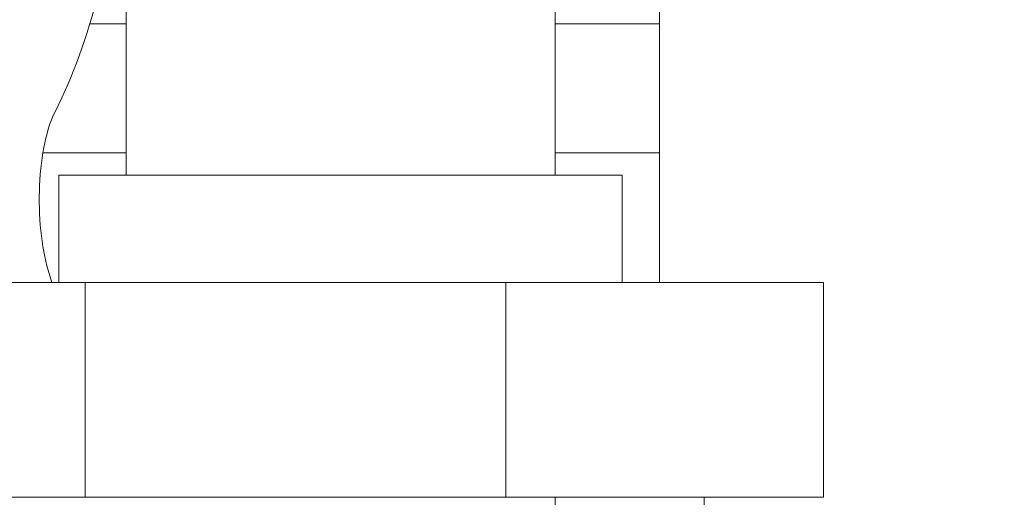
# Model space of a CAD drawing. Extents: x 36 to 586, y 9 to 404.
# Drawn here: x 72 to 81, y 345 to 349 of the extents above; entities that cross this region are included whole.
import ezdxf
from ezdxf.enums import TextEntityAlignment as Align

# ---------------------------------------------------------------- set-up
doc = ezdxf.new("R2010")
doc.units = 0
doc.layers.get('0').update_dxf_attribs({"lineweight": 13})
doc.styles.get("Standard").update_dxf_attribs({"font": 'isocp.shx'})
doc.dimstyles.get("Standard").update_dxf_attribs({"dimtxt": 2.5, "dimasz": 2.5, "dimexe": 1.25, "dimexo": 0.625, "dimtad": 1, "dimcen": 2.5, "dimadec": 0, "dimazin": 0, "dimtfac": 1, "dimtmove": 0, "dimatfit": 0, "dimfxl": 1, "dimarcsym": 0})

# ---------------------------------------------------------------- blocks, each defined once
blk = doc.blocks.new('*D29')
at = {"color": 7, "lineweight": 13}
for p, q in [((66.538574, 331.677042), (66.538574, 393.680221)), ((226.538574, 331.677042), (226.538574, 393.680221)), ((66.538574, 392.680221), (226.538574, 392.680221))]:
    blk.add_line(p, q, dxfattribs=at)
for points in [[(68.953392, 393.327268), (66.538574, 392.680221), (68.953392, 392.033174)], [(224.123756, 392.033174), (226.538574, 392.680221), (224.123756, 393.327268)]]:
    blk.add_lwpolyline(points, dxfattribs=at)
at = {"color": 7, "lineweight": 13, "width": 0.8}
for s, p, p2 in [('(天井加工穴 /CEILING PROCESS HOLE', (87.617634, 393.180221), (191.918255, 393.180221)), (')', (210.384525, 393.180221), (212.51178, 393.180221)), ('160', (198.918255, 393.180221), (209.384525, 393.180221))]:
    blk.add_text(s, height=5, dxfattribs=at).set_placement(p, p2, align=Align.FIT)
at = {"color": 7, "lineweight": 13}
blk.add_text('%%c', height=5, dxfattribs=at).set_placement((192.918255, 393.180221), (197.918255, 393.180221), align=Align.FIT)
blk = doc.blocks.new('*D30')
at = {"color": 7, "lineweight": 13}
for p, q in [((75.140015, 382.177042), (284.173401, 382.177042)), ((283.173401, 321.677042), (283.173401, 382.177042)), ((256.538574, 321.677042), (284.173401, 321.677042))]:
    blk.add_line(p, q, dxfattribs=at)
for points in [[(283.82045, 379.762227), (283.173401, 382.177042), (282.526352, 379.762227)], [(282.526352, 324.091856), (283.173401, 321.677042), (283.82045, 324.091856)]]:
    blk.add_lwpolyline(points, dxfattribs=at)
at = {"color": 7, "lineweight": 13, "width": 0.8}
for s, p, p2 in [(')', (282.673401, 359.160896), (282.673401, 361.288148)), ('60.5', (282.673401, 345.693187), (282.673401, 358.160896)), ('(', (282.673401, 342.565937), (282.673401, 344.693187))]:
    blk.add_text(s, height=5, rotation=90.000003, dxfattribs=at).set_placement(p, p2, align=Align.FIT)
blk = doc.blocks.new('BLOCK1868')
at = {"color": 7, "lineweight": 13}
for p, q in [((-73.3986, -17.9105), (-73.3986, 5.5)), ((-69.3986, -17.9105), (-69.3986, 5.5))]:
    blk.add_line(p, q, dxfattribs=at)
at = {"color": 7, "lineweight": 13, "ltscale": 0.442763}
blk.add_line((-68.4249, -1.2), (-68.4249, -18.9105), dxfattribs=at)
at = {"color": 7, "lineweight": 13, "ltscale": 0.008456}
blk.add_line((-73.3986, -16.5), (-73.7368, -16.5), dxfattribs=at)
at = {"color": 7, "lineweight": 13, "ltscale": 0.024343}
for p, q in [((-69.3986, -16.5), (-68.4249, -16.5)), ((-69.3986, -17.7), (-68.4249, -17.7))]:
    blk.add_line(p, q, dxfattribs=at)
at = {"color": 7, "lineweight": 13, "ltscale": 0.019356}
blk.add_line((-73.3986, -17.7), (-74.1728, -17.7), dxfattribs=at)
at = {"color": 7, "lineweight": 13, "ltscale": 0.000997}
blk.add_line((-73.9837, -17.9105), (-74.0236, -17.9105), dxfattribs=at)
at = {"color": 7, "lineweight": 13, "ltscale": 0.025}
for p, q in [((-74.0236, -18.9105), (-74.0236, -17.9105)), ((-68.7736, -18.9105), (-68.7736, -17.9105))]:
    blk.add_line(p, q, dxfattribs=at)
at = {"color": 7, "lineweight": 13, "ltscale": 0.130253}
blk.add_line((-68.7736, -17.9105), (-73.9837, -17.9105), dxfattribs=at)
at = {"color": 7, "lineweight": 13, "ltscale": 0.003009}
blk.add_line((-74.1237, -18.7952), (-74.0894, -18.9105), dxfattribs=at)
at = {"color": 7, "lineweight": 13, "ltscale": 0.033171}
for p, q in [((-73.7791, -18.9105), (-75.1059, -18.9105)), ((-73.7791, -20.9105), (-75.1059, -20.9105))]:
    blk.add_line(p, q, dxfattribs=at)
at = {"color": 7, "lineweight": 13, "ltscale": 0.09799}
for p, q in [((-73.7791, -18.9105), (-69.8595, -18.9105)), ((-73.7791, -20.9105), (-69.8595, -20.9105))]:
    blk.add_line(p, q, dxfattribs=at)
at = {"color": 7, "lineweight": 13, "ltscale": 0.05}
for p, q in [((-73.7791, -20.9105), (-73.7791, -18.9105)), ((-69.8595, -18.9105), (-69.8595, -20.9105)), ((-66.8986, -18.9105), (-66.8986, -20.9105))]:
    blk.add_line(p, q, dxfattribs=at)
at = {"color": 7, "lineweight": 13, "ltscale": 0.074023}
for p, q in [((-66.8986, -18.9105), (-69.8595, -18.9105)), ((-66.8986, -20.9105), (-69.8595, -20.9105))]:
    blk.add_line(p, q, dxfattribs=at)
at = {"color": 7, "lineweight": 13, "ltscale": 0.040414}
blk.add_line((-69.3986, -22.5271), (-69.3986, -20.9105), dxfattribs=at)
at = {"color": 7, "lineweight": 13, "ltscale": 0.1125}
blk.add_line((-68.0088, -20.9105), (-68.0088, -25.4105), dxfattribs=at)
at = {"color": 7, "lineweight": 13}
for centre, major_axis, start_param, end_param in [((-74.9511, -13.3445), (0, -4.75), 0.584777, 1.27193), ((-73.8655, -18.1391), (0, -1), 3.72637, 5.427974)]:
    blk.add_ellipse(centre, major_axis=major_axis, ratio=0.34202, start_param=start_param, end_param=end_param, dxfattribs=at)

msp = doc.modelspace()

# ---------------------------------------------------------------- block references
at = {"lineweight": 0}
msp.add_blockref('BLOCK1868', (146.5386, 365.677), dxfattribs=at)

# ---------------------------------------------------------------- dimensions: what is measured, and where the dimension line sits
at = {"color": 0, "lineweight": 0}
for base, p1, p2, angle, text, picture, middle, dimtype in [((66.5386, 392.6802), (226.5386, 331.677), (66.5386, 331.677), 180, '(天井加工穴 /CEILING PROCESS HOLE%%c<>)', '*D29', (150.0647, 392.6802), 161), ((283.1734, 382.177), (256.5386, 321.677), (75.14, 382.177), 89.99952, '(<>)', '*D30', (283.1734, 351.927), 160)]:
    dim = msp.add_linear_dim(base=base, p1=p1, p2=p2, angle=angle, text=text, dimstyle='STANDARD', dxfattribs=at)
    dim.commit()
    dim.dimension.update_dxf_attribs({"geometry": picture, "text_midpoint": middle, "dimtype": dimtype, "oblique_angle": 89.99952})

doc.saveas('drawing.dxf')
